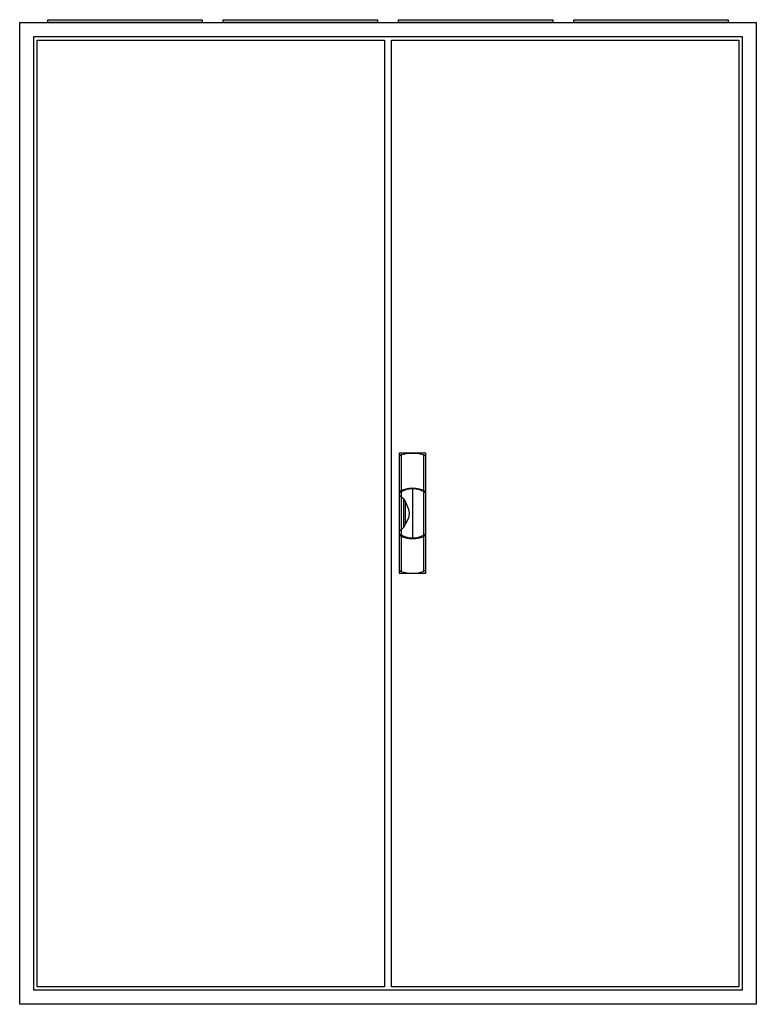
# Model space of a CAD drawing. Extents: x -2 to 102, y -2 to 138.
import ezdxf

# ---------------------------------------------------------------- set-up
doc = ezdxf.new("R2010")
doc.units = 0
doc.header["$MEASUREMENT"] = 0
doc.linetypes.add('L000000020000FFFFFF', pattern=[0])
doc.layers.get('0').update_dxf_attribs({"linetype": 'CONTINUOUS'})
doc.layers.add('3', color=7, linetype='CONTINUOUS')
doc.layers.add('47', color=7, linetype='CONTINUOUS')

# ---------------------------------------------------------------- blocks, each defined once
blk = doc.blocks.new('A49D_E')
at = {"color": 7, "linetype": 'CONTINUOUS'}
for points in [[(102.5, 137.5), (102.5, -2.5), (-2.5, -2.5), (-2.5, 137.5)], [(100.5, 135.5), (100.5, -0.5), (-0.5, -0.5), (-0.5, 135.5)]]:
    blk.add_lwpolyline(points, close=True, dxfattribs=at)
blk = doc.blocks.new('ZB43')
at = {"color": 7, "linetype": 'CONTINUOUS'}
blk.add_lwpolyline([(11, 0.4), (11, 0), (-11, 0), (-11, 0.4)], close=True, dxfattribs=at)
blk = doc.blocks.new('A49_D')
at = {"layer": '3', "color": 7, "linetype": 'CONTINUOUS'}
for points in [[(100.5, 135.5), (100.5, -0.5), (-0.5, -0.5), (-0.5, 135.5)], [(49.5, 135), (49.5, 0), (0, 0), (0, 135)], [(100, 135), (100, 0), (50.5, 0), (50.5, 135)]]:
    blk.add_lwpolyline(points, close=True, dxfattribs=at)
blk = doc.blocks.new('ZB113')
at = {"layer": '47', "color": 255, "linetype": 'L000000020000FFFFFF'}
blk.add_lwpolyline([(1.9, -8.5), (1.9, 8.6), (-1.9, 8.6), (-1.9, -8.5)], close=True, dxfattribs=at)
at = {"layer": '47', "color": 7, "linetype": 'CONTINUOUS'}
for points in [[(-1.9, 8.2), (-1.6, 8.4), (-0.6, 8.6), (0.7, 8.6), (1.5, 8.4), (1.9, 8.2)], [(-1.9, 8.2), (-1.9, -8.1)], [(-1.6, 8.4), (-1.6, 3.3)], [(1.6, 3.3), (1.6, 8.3)], [(1.9, -8.1), (1.9, 8.2)], [(-1.6, 3.1), (-1.6, -3)], [(0, 3.5), (0, -3.4)], [(1.6, -3), (1.6, 3)], [(-1.9, 2.6), (-1.6, 2.4), (-1.3, 2.1), (-1, 1.6), (-0.6, 0.6), (-0.5, 0), (-0.6, -0.7), (-1, -1.5), (-1.3, -2), (-1.9, -2.6)], [(-1.3, 2.1), (-1.3, -2)], [(-1, -1.5), (-1, 1.6)], [(-1.6, -3.3), (-1.6, -8.3)], [(1.6, -8.2), (1.6, -3.2)], [(-1.9, -8.1), (-1.6, -8.3), (-0.6, -8.5), (0.7, -8.5), (1.5, -8.3), (1.9, -8.1)]]:
    blk.add_lwpolyline(points, dxfattribs=at)
for centre, radius, start, end in [((0, -0.3), 3.9, 60.8025, 119.1975), ((0, 0.2), 3.3, 54.8658, 125.1342), ((0, -0.2), 3.3, 234.8658, 305.1342), ((0, 0.3), 3.9, 240.8025, 299.1975)]:
    blk.add_arc(centre, radius, start, end, dxfattribs=at)

msp = doc.modelspace()

# ---------------------------------------------------------------- block references
for name, p in [('ZB43', (12.5, 137.5)), ('ZB43', (37.5, 137.5)), ('ZB43', (62.5, 137.5)), ('ZB43', (87.5, 137.5)), ('A49D_E', (0, 0))]:
    msp.add_blockref(name, p)
at = {"layer": '3'}
msp.add_blockref('A49_D', (0, 0), dxfattribs=at)
at = {"layer": '47'}
msp.add_blockref('ZB113', (53.5, 67.5), dxfattribs=at)

doc.saveas('drawing.dxf')
